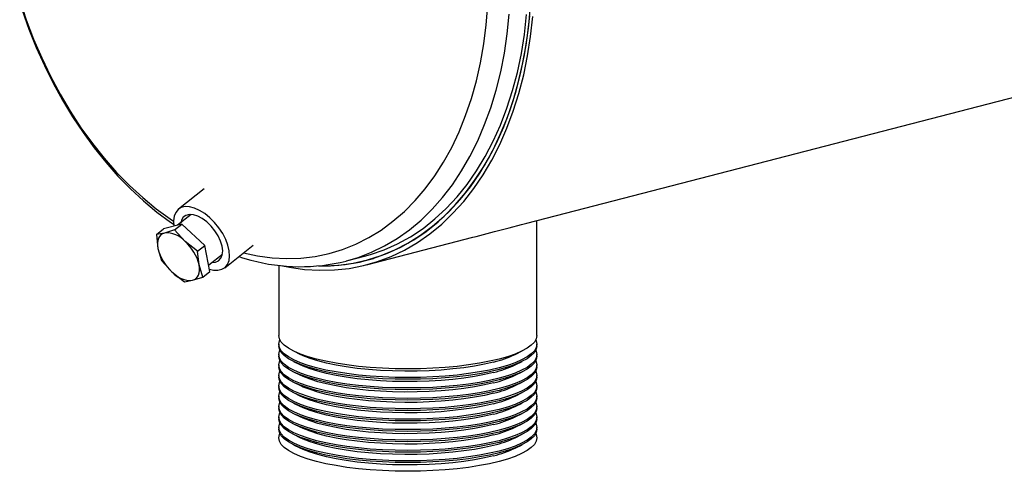
# Model space of a CAD drawing. Units: inches. Extents: x 3 to 63, y 3 to 47.3.
# Drawn here: x 38.6 to 49.5, y 32.7 to 37.7 of the extents above; entities that cross this region are included whole.
import ezdxf

# ---------------------------------------------------------------- set-up
doc = ezdxf.new("R2010")
doc.units = ezdxf.units.IN
doc.header["$LTSCALE"] = 6
doc.header["$MEASUREMENT"] = 0

msp = doc.modelspace()

# ---------------------------------------------------------------- linework, layer by layer
at = {"color": 7, "linetype": 'Continuous', "lineweight": 25}
for p, q in [((44.2204, 35.4211), (59.0551, 39.2606)), ((40.6288, 35.8049), (40.3422, 35.5786)), ((40.4831, 35.5195), (40.3316, 35.3998)), ((44.3337, 34.1724), (44.3337, 35.4504)), ((40.0959, 35.2962), (40.1765, 35.3599)), ((40.3782, 35.4118), (40.1765, 35.3599)), ((40.2976, 35.3481), (40.1851, 35.313)), ((40.2976, 35.3481), (40.3782, 35.4118)), ((40.415, 35.2204), (40.2976, 35.3481)), ((40.6363, 35.1748), (40.3782, 35.4118)), ((40.1851, 35.313), (40.0959, 35.2962)), ((40.0959, 35.2962), (40.1124, 35.1425)), ((40.5556, 35.1111), (40.415, 35.2204)), ((42.4381, 34.9598), (43.6216, 35.2661)), ((40.1124, 35.1425), (40.1522, 35.0072)), ((40.5556, 35.1111), (40.6363, 35.1748)), ((40.5722, 34.9574), (40.5556, 35.1111)), ((40.6927, 34.8858), (40.6363, 35.1748)), ((40.8566, 34.9272), (41.1751, 35.1787)), ((40.1522, 35.0072), (40.2697, 34.8795)), ((40.6787, 34.9572), (40.8317, 35.078)), ((42.2087, 35.0014), (42.2139, 35.0028)), ((42.2139, 35.0028), (42.4136, 35.0544)), ((42.4255, 35.0082), (42.5138, 35.031)), ((40.2697, 34.8795), (40.4103, 34.7701)), ((40.612, 34.8221), (40.5722, 34.9574)), ((40.612, 34.8221), (40.6927, 34.8858)), ((41.4587, 34.9543), (41.4587, 34.1724)), ((40.4103, 34.7701), (40.4996, 34.7869)), ((40.4996, 34.7869), (40.612, 34.8221)), ((41.4587, 34.0758), (41.4587, 34.0565)), ((41.6229, 33.9998), (41.6996, 33.9619)), ((44.0928, 33.9619), (44.1696, 33.9998)), ((44.3337, 34.0565), (44.3337, 34.0758)), ((41.4587, 33.9599), (41.4587, 33.9406)), ((44.3337, 33.9406), (44.3337, 33.9599)), ((41.4587, 33.844), (41.4587, 33.8247)), ((41.6229, 33.8839), (41.6996, 33.846)), ((44.0928, 33.846), (44.1696, 33.8839)), ((44.3337, 33.8247), (44.3337, 33.844)), ((41.4587, 33.7281), (41.4587, 33.7088)), ((41.6229, 33.7679), (41.6996, 33.7301)), ((44.0928, 33.7301), (44.1696, 33.7679)), ((44.3337, 33.7088), (44.3337, 33.7281)), ((41.4587, 33.6122), (41.4587, 33.5929)), ((41.6229, 33.652), (41.6996, 33.6141)), ((44.0928, 33.6141), (44.1696, 33.652)), ((44.3337, 33.5929), (44.3337, 33.6122)), ((41.4587, 33.4963), (41.4587, 33.477)), ((41.6229, 33.5361), (41.6996, 33.4982)), ((44.0928, 33.4982), (44.1696, 33.5361)), ((44.3337, 33.477), (44.3337, 33.4963)), ((41.4587, 33.3804), (41.4587, 33.3611)), ((41.6229, 33.4202), (41.6996, 33.3823)), ((44.0928, 33.3823), (44.1696, 33.4202)), ((44.3337, 33.3611), (44.3337, 33.3804)), ((41.4587, 33.2645), (41.4587, 33.2452)), ((41.6229, 33.3043), (41.6996, 33.2664)), ((44.0928, 33.2664), (44.1696, 33.3043)), ((44.3337, 33.2452), (44.3337, 33.2645)), ((41.4587, 33.1486), (41.4587, 33.1292)), ((41.6229, 33.1884), (41.6996, 33.1505)), ((44.0928, 33.1505), (44.1696, 33.1884)), ((44.3337, 33.1292), (44.3337, 33.1486)), ((41.6229, 33.0725), (41.6996, 33.0346)), ((44.0928, 33.0346), (44.1696, 33.0725)), ((41.6229, 32.9566), (41.6996, 32.9187)), ((44.0928, 32.9187), (44.1696, 32.9566))]:
    msp.add_line(p, q, dxfattribs=at)
at = {"color": 7, "linetype": 'Continuous', "lineweight": 25, "flags": 128}
for points in [[(38.5734, 37.9062), (38.6466, 37.6871), (38.7285, 37.4722), (38.8187, 37.2622), (38.917, 37.0577), (39.0229, 36.8597), (39.136, 36.6687), (39.2561, 36.4855), (39.3826, 36.3106), (39.5151, 36.1448), (39.6531, 35.9887), (39.7961, 35.8427), (39.9437, 35.7075), (40.0952, 35.5834), (40.2502, 35.471), (40.2873, 35.4461)], [(41.0671, 35.0935), (41.2207, 35.0604), (41.3838, 35.0382), (41.5457, 35.0297), (41.7059, 35.0347), (41.8638, 35.0534), (42.0188, 35.0856), (42.1703, 35.1312), (42.3178, 35.19), (42.4609, 35.262), (42.5989, 35.3467), (42.7314, 35.4439), (42.8579, 35.5532), (42.9779, 35.6743), (43.0911, 35.8067), (43.197, 35.95), (43.2952, 36.1036), (43.3855, 36.2669), (43.4673, 36.4395), (43.5406, 36.6206), (43.605, 36.8096), (43.6602, 37.0059), (43.7061, 37.2088), (43.7426, 37.4174), (43.7694, 37.6312), (43.7865, 37.8493)], [(41.9142, 34.9476), (41.9639, 34.9475), (42.1274, 34.956), (42.2884, 34.978), (42.4464, 35.0137), (42.6008, 35.0627), (42.7512, 35.125), (42.8969, 35.2004), (43.0376, 35.2885), (43.1727, 35.3891), (43.3018, 35.5018), (43.4243, 35.6263), (43.54, 35.7621), (43.6484, 35.9088), (43.749, 36.0658), (43.8417, 36.2327), (43.9261, 36.4087), (44.0018, 36.5934), (44.0686, 36.7862), (44.1263, 36.9862), (44.1747, 37.1929), (44.2136, 37.4056), (44.2429, 37.6235), (44.2625, 37.8458)], [(38.6016, 37.7938), (38.6761, 37.5841), (38.7585, 37.3784), (38.8485, 37.1772), (38.9459, 36.9813), (39.0504, 36.7912), (39.1617, 36.6075), (39.2795, 36.4307), (39.4034, 36.2615), (39.5331, 36.1004), (39.6682, 35.9478), (39.8084, 35.8044), (39.9532, 35.6705), (40.1021, 35.5467), (40.2548, 35.4334), (40.2941, 35.4076)], [(41.9045, 34.9456), (42.0367, 34.9474), (42.1996, 34.9619), (42.3598, 34.9901), (42.5167, 35.0319), (42.6699, 35.0871), (42.8187, 35.1556), (42.9626, 35.237), (43.1012, 35.3312), (43.234, 35.4377), (43.3605, 35.5563), (43.4802, 35.6865), (43.5929, 35.8278), (43.698, 35.9799), (43.7952, 36.1421), (43.8842, 36.3139), (43.9647, 36.4947), (44.0364, 36.6839), (44.0991, 36.8808), (44.1525, 37.0848), (44.1964, 37.2951), (44.2307, 37.5111), (44.2553, 37.7319)], [(42.2139, 35.0028), (42.3418, 35.0408), (42.4921, 35.0986), (42.6379, 35.1695), (42.7788, 35.2531), (42.9142, 35.3492), (43.0439, 35.4575), (43.1672, 35.5775), (43.2837, 35.7089), (43.3931, 35.8512), (43.495, 36.004), (43.5891, 36.1666), (43.6749, 36.3386), (43.7522, 36.5194), (43.8208, 36.7082), (43.8804, 36.9045), (43.9308, 37.1076), (43.9718, 37.3168), (44.0033, 37.5314), (44.0252, 37.7506)], [(42.4136, 35.0544), (42.482, 35.0736), (42.6349, 35.1267), (42.7834, 35.1931), (42.9272, 35.2725), (43.0657, 35.3648), (43.1983, 35.4695), (43.3248, 35.5862), (43.4445, 35.7147), (43.5571, 35.8543), (43.6623, 36.0047), (43.7596, 36.1653), (43.8486, 36.3356), (43.9292, 36.5149), (44.0009, 36.7027), (44.0636, 36.8982), (44.117, 37.1009), (44.161, 37.3099), (44.1954, 37.5245), (44.22, 37.7441)], [(41.5013, 34.9473), (41.5796, 34.9318), (41.7475, 34.9084), (41.9143, 34.8986), (42.0793, 34.9024), (42.2422, 34.9198), (42.4021, 34.9508), (42.5588, 34.9953), (42.7115, 35.053), (42.8599, 35.1239), (43.0034, 35.2076), (43.1414, 35.3039), (43.2737, 35.4125), (43.3996, 35.5329), (43.5188, 35.6649), (43.6308, 35.8078), (43.7354, 35.9614), (43.8321, 36.1249), (43.9206, 36.298), (44.0006, 36.4799), (44.0718, 36.6701), (44.134, 36.868), (44.1871, 37.0728), (44.2307, 37.2839), (44.2648, 37.5005), (44.2893, 37.722)], [(40.6876, 34.912), (40.7323, 34.9012), (40.7819, 34.8992), (40.8253, 34.9092), (40.861, 34.9309), (40.8878, 34.9636), (40.9048, 35.0061), (40.9114, 35.057), (40.9074, 35.1146), (40.8928, 35.177), (40.8683, 35.2419), (40.8346, 35.3071), (40.7929, 35.3706), (40.7447, 35.43), (40.6914, 35.4834), (40.6351, 35.5289), (40.5775, 35.5651), (40.5206, 35.5906), (40.4665, 35.6046), (40.4169, 35.6066), (40.3735, 35.5966), (40.3377, 35.5749), (40.3109, 35.5422), (40.2939, 35.4997), (40.2874, 35.4488), (40.2914, 35.3912), (40.2917, 35.3895)], [(40.7156, 34.9863), (40.7555, 34.9896), (40.7896, 35.0051), (40.8148, 35.0321), (40.83, 35.0695), (40.8343, 35.1155), (40.8277, 35.1679), (40.8104, 35.2242), (40.7832, 35.2819), (40.7475, 35.3383), (40.7048, 35.3906), (40.6572, 35.4365), (40.6068, 35.4739), (40.5562, 35.5009), (40.5075, 35.5163), (40.4632, 35.5194), (40.4252, 35.51), (40.3953, 35.4886), (40.375, 35.4562), (40.3671, 35.4278)], [(43.6216, 35.2662), (43.6577, 35.2754), (43.8602, 35.3283), (44.0257, 35.3712), (44.1646, 35.4068), (44.2204, 35.4212)], [(40.1851, 35.313), (40.1637, 35.3049), (40.1453, 35.2924), (40.1302, 35.2757), (40.1188, 35.2553), (40.1113, 35.2312), (40.1076, 35.2041), (40.108, 35.1744), (40.1124, 35.1425)], [(41.0138, 35.0513), (41.0562, 35.037), (41.149, 35.0109)], [(40.4996, 34.7869), (40.521, 34.795), (40.5394, 34.8075), (40.5544, 34.8242), (40.5658, 34.8447), (40.5734, 34.8687), (40.577, 34.8958), (40.5766, 34.9255), (40.5722, 34.9574)], [(43.9127, 33.9094), (43.8082, 33.8848), (43.6949, 33.8631), (43.5739, 33.8443), (43.4464, 33.8287), (43.3135, 33.8164), (43.1767, 33.8075), (43.0371, 33.8022), (42.8962, 33.8004), (42.7553, 33.8022), (42.6158, 33.8075), (42.479, 33.8164), (42.3461, 33.8287), (42.2186, 33.8443), (42.0976, 33.8631), (41.9843, 33.8848), (41.8798, 33.9094), (41.785, 33.9364), (41.701, 33.9657), (41.6285, 33.9971), (41.5682, 34.0301), (41.5206, 34.0644), (41.4864, 34.0999), (41.4657, 34.136), (41.4587, 34.1724)], [(43.9127, 33.8128), (43.8082, 33.7882), (43.6949, 33.7665), (43.5739, 33.7477), (43.4464, 33.7321), (43.3135, 33.7198), (43.1767, 33.7109), (43.0371, 33.7056), (42.8962, 33.7038), (42.7553, 33.7056), (42.6158, 33.7109), (42.479, 33.7198), (42.3461, 33.7321), (42.2186, 33.7477), (42.0976, 33.7665), (41.9843, 33.7882), (41.8798, 33.8128), (41.785, 33.8398), (41.701, 33.8691), (41.6285, 33.9005), (41.5682, 33.9335), (41.5206, 33.9678), (41.4864, 34.0033), (41.4657, 34.0394), (41.4587, 34.0758), (41.4657, 34.1123), (41.4709, 34.1241)], [(44.3337, 34.1724), (44.3268, 34.136), (44.3061, 34.0999), (44.2718, 34.0644), (44.2243, 34.0301), (44.164, 33.9971), (44.0915, 33.9657), (44.0074, 33.9364), (43.9127, 33.9094)], [(44.3216, 34.1241), (44.3268, 34.1123), (44.3337, 34.0758), (44.3268, 34.0394), (44.3061, 34.0033), (44.2718, 33.9678), (44.2243, 33.9335), (44.164, 33.9005), (44.0915, 33.8691), (44.0074, 33.8398), (43.9127, 33.8128)], [(43.9127, 33.7934), (43.8082, 33.7689), (43.6949, 33.7472), (43.5739, 33.7284), (43.4464, 33.7128), (43.3135, 33.7005), (43.1767, 33.6916), (43.0371, 33.6863), (42.8962, 33.6845), (42.7553, 33.6863), (42.6158, 33.6916), (42.479, 33.7005), (42.3461, 33.7128), (42.2186, 33.7284), (42.0976, 33.7472), (41.9843, 33.7689), (41.8798, 33.7934), (41.785, 33.8205), (41.701, 33.8498), (41.6285, 33.8811), (41.5682, 33.9142), (41.5206, 33.9485), (41.4864, 33.9839), (41.4657, 34.0201), (41.4587, 34.0565)], [(43.9127, 33.6969), (43.8082, 33.6723), (43.6949, 33.6506), (43.5739, 33.6318), (43.4464, 33.6162), (43.3135, 33.6039), (43.1767, 33.595), (43.0371, 33.5897), (42.8962, 33.5879), (42.7553, 33.5897), (42.6158, 33.595), (42.479, 33.6039), (42.3461, 33.6162), (42.2186, 33.6318), (42.0976, 33.6506), (41.9843, 33.6723), (41.8798, 33.6969), (41.785, 33.7239), (41.701, 33.7532), (41.6285, 33.7846), (41.5682, 33.8176), (41.5206, 33.8519), (41.4864, 33.8874), (41.4657, 33.9235), (41.4587, 33.9599), (41.4657, 33.9964), (41.4709, 34.0082)], [(44.3337, 34.0565), (44.3268, 34.0201), (44.3061, 33.9839), (44.2718, 33.9485), (44.2243, 33.9142), (44.164, 33.8811), (44.0915, 33.8498), (44.0074, 33.8205), (43.9127, 33.7934)], [(44.3216, 34.0082), (44.3268, 33.9964), (44.3337, 33.9599), (44.3268, 33.9235), (44.3061, 33.8874), (44.2718, 33.8519), (44.2243, 33.8176), (44.164, 33.7846), (44.0915, 33.7532), (44.0074, 33.7239), (43.9127, 33.6969)], [(43.9127, 33.6775), (43.8082, 33.653), (43.6949, 33.6313), (43.5739, 33.6125), (43.4464, 33.5969), (43.3135, 33.5846), (43.1767, 33.5757), (43.0371, 33.5704), (42.8962, 33.5686), (42.7553, 33.5704), (42.6158, 33.5757), (42.479, 33.5846), (42.3461, 33.5969), (42.2186, 33.6125), (42.0976, 33.6313), (41.9843, 33.653), (41.8798, 33.6775), (41.785, 33.7046), (41.701, 33.7339), (41.6285, 33.7652), (41.5682, 33.7982), (41.5206, 33.8326), (41.4864, 33.868), (41.4657, 33.9042), (41.4587, 33.9406)], [(43.9127, 33.5809), (43.8082, 33.5564), (43.6949, 33.5347), (43.5739, 33.5159), (43.4464, 33.5003), (43.3135, 33.488), (43.1767, 33.4791), (43.0371, 33.4738), (42.8962, 33.472), (42.7553, 33.4738), (42.6158, 33.4791), (42.479, 33.488), (42.3461, 33.5003), (42.2186, 33.5159), (42.0976, 33.5347), (41.9843, 33.5564), (41.8798, 33.5809), (41.785, 33.608), (41.701, 33.6373), (41.6285, 33.6686), (41.5682, 33.7016), (41.5206, 33.736), (41.4864, 33.7714), (41.4657, 33.8076), (41.4587, 33.844), (41.4657, 33.8805), (41.4709, 33.8923)], [(43.8515, 33.8769), (43.7499, 33.8532), (43.6396, 33.8322), (43.5217, 33.8142), (43.3974, 33.7995), (43.2679, 33.788), (43.1346, 33.78), (42.9988, 33.7755), (42.862, 33.7746), (42.7256, 33.7773), (42.5909, 33.7836), (42.4593, 33.7933), (42.3322, 33.8064), (42.2109, 33.8228), (42.0967, 33.8423), (41.9906, 33.8647), (41.8939, 33.8898), (41.8074, 33.9172), (41.7321, 33.9468), (41.6996, 33.9619)], [(44.3337, 33.9406), (44.3268, 33.9042), (44.3061, 33.868), (44.2718, 33.8326), (44.2243, 33.7982), (44.164, 33.7652), (44.0915, 33.7339), (44.0074, 33.7046), (43.9127, 33.6775)], [(44.3216, 33.8923), (44.3268, 33.8805), (44.3337, 33.844), (44.3268, 33.8076), (44.3061, 33.7714), (44.2718, 33.736), (44.2243, 33.7016), (44.164, 33.6686), (44.0915, 33.6373), (44.0074, 33.608), (43.9127, 33.5809)], [(43.9127, 33.5616), (43.8082, 33.5371), (43.6949, 33.5154), (43.5739, 33.4966), (43.4464, 33.481), (43.3135, 33.4687), (43.1767, 33.4598), (43.0371, 33.4544), (42.8962, 33.4527), (42.7553, 33.4544), (42.6158, 33.4598), (42.479, 33.4687), (42.3461, 33.481), (42.2186, 33.4966), (42.0976, 33.5154), (41.9843, 33.5371), (41.8798, 33.5616), (41.785, 33.5887), (41.701, 33.618), (41.6285, 33.6493), (41.5682, 33.6823), (41.5206, 33.7167), (41.4864, 33.7521), (41.4657, 33.7882), (41.4587, 33.8247)], [(43.8515, 33.761), (43.7499, 33.7373), (43.6396, 33.7163), (43.5217, 33.6983), (43.3974, 33.6835), (43.2679, 33.6721), (43.1346, 33.6641), (42.9988, 33.6596), (42.862, 33.6587), (42.7256, 33.6614), (42.5909, 33.6676), (42.4593, 33.6774), (42.3322, 33.6905), (42.2109, 33.7069), (42.0967, 33.7264), (41.9906, 33.7488), (41.8939, 33.7738), (41.8074, 33.8013), (41.7321, 33.8309), (41.6996, 33.846)], [(44.3337, 33.8247), (44.3268, 33.7882), (44.3061, 33.7521), (44.2718, 33.7167), (44.2243, 33.6823), (44.164, 33.6493), (44.0915, 33.618), (44.0074, 33.5887), (43.9127, 33.5616)], [(43.9127, 33.465), (43.8082, 33.4405), (43.6949, 33.4188), (43.5739, 33.4), (43.4464, 33.3844), (43.3135, 33.3721), (43.1767, 33.3632), (43.0371, 33.3579), (42.8962, 33.3561), (42.7553, 33.3579), (42.6158, 33.3632), (42.479, 33.3721), (42.3461, 33.3844), (42.2186, 33.4), (42.0976, 33.4188), (41.9843, 33.4405), (41.8798, 33.465), (41.785, 33.4921), (41.701, 33.5214), (41.6285, 33.5527), (41.5682, 33.5857), (41.5206, 33.6201), (41.4864, 33.6555), (41.4657, 33.6916), (41.4587, 33.7281), (41.4657, 33.7646), (41.4709, 33.7764)], [(43.9127, 33.4457), (43.8082, 33.4212), (43.6949, 33.3994), (43.5739, 33.3807), (43.4464, 33.3651), (43.3135, 33.3528), (43.1767, 33.3439), (43.0371, 33.3385), (42.8962, 33.3367), (42.7553, 33.3385), (42.6158, 33.3439), (42.479, 33.3528), (42.3461, 33.3651), (42.2186, 33.3807), (42.0976, 33.3994), (41.9843, 33.4212), (41.8798, 33.4457), (41.785, 33.4728), (41.701, 33.5021), (41.6285, 33.5334), (41.5682, 33.5664), (41.5206, 33.6008), (41.4864, 33.6362), (41.4657, 33.6723), (41.4587, 33.7088)], [(43.8515, 33.6451), (43.7499, 33.6213), (43.6396, 33.6004), (43.5217, 33.5824), (43.3974, 33.5676), (43.2679, 33.5562), (43.1346, 33.5482), (42.9988, 33.5437), (42.862, 33.5428), (42.7256, 33.5455), (42.5909, 33.5517), (42.4593, 33.5615), (42.3322, 33.5746), (42.2109, 33.591), (42.0967, 33.6105), (41.9906, 33.6329), (41.8939, 33.6579), (41.8074, 33.6854), (41.7321, 33.715), (41.6996, 33.7301)], [(44.3216, 33.7764), (44.3268, 33.7646), (44.3337, 33.7281), (44.3268, 33.6916), (44.3061, 33.6555), (44.2718, 33.6201), (44.2243, 33.5857), (44.164, 33.5527), (44.0915, 33.5214), (44.0074, 33.4921), (43.9127, 33.465)], [(44.3337, 33.7088), (44.3268, 33.6723), (44.3061, 33.6362), (44.2718, 33.6008), (44.2243, 33.5664), (44.164, 33.5334), (44.0915, 33.5021), (44.0074, 33.4728), (43.9127, 33.4457)], [(43.9127, 33.3491), (43.8082, 33.3246), (43.6949, 33.3029), (43.5739, 33.2841), (43.4464, 33.2685), (43.3135, 33.2562), (43.1767, 33.2473), (43.0371, 33.2419), (42.8962, 33.2402), (42.7553, 33.2419), (42.6158, 33.2473), (42.479, 33.2562), (42.3461, 33.2685), (42.2186, 33.2841), (42.0976, 33.3029), (41.9843, 33.3246), (41.8798, 33.3491), (41.785, 33.3762), (41.701, 33.4055), (41.6285, 33.4368), (41.5682, 33.4698), (41.5206, 33.5042), (41.4864, 33.5396), (41.4657, 33.5757), (41.4587, 33.6122), (41.4657, 33.6487), (41.4709, 33.6605)], [(43.9127, 33.3298), (43.8082, 33.3053), (43.6949, 33.2835), (43.5739, 33.2648), (43.4464, 33.2492), (43.3135, 33.2369), (43.1767, 33.228), (43.0371, 33.2226), (42.8962, 33.2208), (42.7553, 33.2226), (42.6158, 33.228), (42.479, 33.2369), (42.3461, 33.2492), (42.2186, 33.2648), (42.0976, 33.2835), (41.9843, 33.3053), (41.8798, 33.3298), (41.785, 33.3569), (41.701, 33.3862), (41.6285, 33.4175), (41.5682, 33.4505), (41.5206, 33.4849), (41.4864, 33.5203), (41.4657, 33.5564), (41.4587, 33.5929)], [(43.8515, 33.5292), (43.7499, 33.5054), (43.6396, 33.4845), (43.5217, 33.4665), (43.3974, 33.4517), (43.2679, 33.4403), (43.1346, 33.4323), (42.9988, 33.4278), (42.862, 33.4269), (42.7256, 33.4296), (42.5909, 33.4358), (42.4593, 33.4456), (42.3322, 33.4587), (42.2109, 33.4751), (42.0967, 33.4946), (41.9906, 33.517), (41.8939, 33.542), (41.8074, 33.5695), (41.7321, 33.599), (41.6996, 33.6141)], [(44.3216, 33.6605), (44.3268, 33.6487), (44.3337, 33.6122), (44.3268, 33.5757), (44.3061, 33.5396), (44.2718, 33.5042), (44.2243, 33.4698), (44.164, 33.4368), (44.0915, 33.4055), (44.0074, 33.3762), (43.9127, 33.3491)], [(44.3337, 33.5929), (44.3268, 33.5564), (44.3061, 33.5203), (44.2718, 33.4849), (44.2243, 33.4505), (44.164, 33.4175), (44.0915, 33.3862), (44.0074, 33.3569), (43.9127, 33.3298)], [(43.9127, 33.2332), (43.8082, 33.2087), (43.6949, 33.1869), (43.5739, 33.1682), (43.4464, 33.1526), (43.3135, 33.1403), (43.1767, 33.1314), (43.0371, 33.126), (42.8962, 33.1242), (42.7553, 33.126), (42.6158, 33.1314), (42.479, 33.1403), (42.3461, 33.1526), (42.2186, 33.1682), (42.0976, 33.1869), (41.9843, 33.2087), (41.8798, 33.2332), (41.785, 33.2603), (41.701, 33.2896), (41.6285, 33.3209), (41.5682, 33.3539), (41.5206, 33.3883), (41.4864, 33.4237), (41.4657, 33.4598), (41.4587, 33.4963), (41.4657, 33.5328), (41.4709, 33.5446)], [(43.9127, 33.2139), (43.8082, 33.1894), (43.6949, 33.1676), (43.5739, 33.1489), (43.4464, 33.1332), (43.3135, 33.1209), (43.1767, 33.1121), (43.0371, 33.1067), (42.8962, 33.1049), (42.7553, 33.1067), (42.6158, 33.1121), (42.479, 33.1209), (42.3461, 33.1332), (42.2186, 33.1489), (42.0976, 33.1676), (41.9843, 33.1894), (41.8798, 33.2139), (41.785, 33.2409), (41.701, 33.2703), (41.6285, 33.3016), (41.5682, 33.3346), (41.5206, 33.369), (41.4864, 33.4044), (41.4657, 33.4405), (41.4587, 33.477)], [(43.8515, 33.4133), (43.7499, 33.3895), (43.6396, 33.3686), (43.5217, 33.3506), (43.3974, 33.3358), (43.2679, 33.3244), (43.1346, 33.3163), (42.9988, 33.3119), (42.862, 33.311), (42.7256, 33.3137), (42.5909, 33.3199), (42.4593, 33.3297), (42.3322, 33.3428), (42.2109, 33.3592), (42.0967, 33.3787), (41.9906, 33.4011), (41.8939, 33.4261), (41.8074, 33.4536), (41.7321, 33.4831), (41.6996, 33.4982)], [(44.3216, 33.5446), (44.3268, 33.5328), (44.3337, 33.4963), (44.3268, 33.4598), (44.3061, 33.4237), (44.2718, 33.3883), (44.2243, 33.3539), (44.164, 33.3209), (44.0915, 33.2896), (44.0074, 33.2603), (43.9127, 33.2332)], [(44.3337, 33.477), (44.3268, 33.4405), (44.3061, 33.4044), (44.2718, 33.369), (44.2243, 33.3346), (44.164, 33.3016), (44.0915, 33.2703), (44.0074, 33.2409), (43.9127, 33.2139)], [(43.9127, 33.1173), (43.8082, 33.0928), (43.6949, 33.071), (43.5739, 33.0523), (43.4464, 33.0366), (43.3135, 33.0243), (43.1767, 33.0155), (43.0371, 33.0101), (42.8962, 33.0083), (42.7553, 33.0101), (42.6158, 33.0155), (42.479, 33.0243), (42.3461, 33.0366), (42.2186, 33.0523), (42.0976, 33.071), (41.9843, 33.0928), (41.8798, 33.1173), (41.785, 33.1444), (41.701, 33.1737), (41.6285, 33.205), (41.5682, 33.238), (41.5206, 33.2724), (41.4864, 33.3078), (41.4657, 33.3439), (41.4587, 33.3804), (41.4657, 33.4168), (41.4709, 33.4287)], [(43.9127, 33.098), (43.8082, 33.0735), (43.6949, 33.0517), (43.5739, 33.0329), (43.4464, 33.0173), (43.3135, 33.005), (43.1767, 32.9962), (43.0371, 32.9908), (42.8962, 32.989), (42.7553, 32.9908), (42.6158, 32.9962), (42.479, 33.005), (42.3461, 33.0173), (42.2186, 33.0329), (42.0976, 33.0517), (41.9843, 33.0735), (41.8798, 33.098), (41.785, 33.125), (41.701, 33.1544), (41.6285, 33.1857), (41.5682, 33.2187), (41.5206, 33.2531), (41.4864, 33.2885), (41.4657, 33.3246), (41.4587, 33.3611)], [(43.8515, 33.2974), (43.7499, 33.2736), (43.6396, 33.2527), (43.5217, 33.2347), (43.3974, 33.2199), (43.2679, 33.2084), (43.1346, 33.2004), (42.9988, 33.196), (42.862, 33.1951), (42.7256, 33.1978), (42.5909, 33.204), (42.4593, 33.2137), (42.3322, 33.2269), (42.2109, 33.2433), (42.0967, 33.2628), (41.9906, 33.2852), (41.8939, 33.3102), (41.8074, 33.3376), (41.7321, 33.3672), (41.6996, 33.3823)], [(44.3216, 33.4287), (44.3268, 33.4168), (44.3337, 33.3804), (44.3268, 33.3439), (44.3061, 33.3078), (44.2718, 33.2724), (44.2243, 33.238), (44.164, 33.205), (44.0915, 33.1737), (44.0074, 33.1444), (43.9127, 33.1173)], [(44.3337, 33.3611), (44.3268, 33.3246), (44.3061, 33.2885), (44.2718, 33.2531), (44.2243, 33.2187), (44.164, 33.1857), (44.0915, 33.1544), (44.0074, 33.125), (43.9127, 33.098)], [(43.9127, 33.0014), (43.8082, 32.9769), (43.6949, 32.9551), (43.5739, 32.9363), (43.4464, 32.9207), (43.3135, 32.9084), (43.1767, 32.8996), (43.0371, 32.8942), (42.8962, 32.8924), (42.7553, 32.8942), (42.6158, 32.8996), (42.479, 32.9084), (42.3461, 32.9207), (42.2186, 32.9363), (42.0976, 32.9551), (41.9843, 32.9769), (41.8798, 33.0014), (41.785, 33.0284), (41.701, 33.0578), (41.6285, 33.0891), (41.5682, 33.1221), (41.5206, 33.1565), (41.4864, 33.1919), (41.4657, 33.228), (41.4587, 33.2645), (41.4657, 33.3009), (41.4709, 33.3128)], [(43.9127, 32.9821), (43.8082, 32.9576), (43.6949, 32.9358), (43.5739, 32.917), (43.4464, 32.9014), (43.3135, 32.8891), (43.1767, 32.8802), (43.0371, 32.8749), (42.8962, 32.8731), (42.7553, 32.8749), (42.6158, 32.8802), (42.479, 32.8891), (42.3461, 32.9014), (42.2186, 32.917), (42.0976, 32.9358), (41.9843, 32.9576), (41.8798, 32.9821), (41.785, 33.0091), (41.701, 33.0384), (41.6285, 33.0698), (41.5682, 33.1028), (41.5206, 33.1371), (41.4864, 33.1726), (41.4657, 33.2087), (41.4587, 33.2452)], [(43.8515, 33.1814), (43.7499, 33.1577), (43.6396, 33.1367), (43.5217, 33.1188), (43.3974, 33.104), (43.2679, 33.0925), (43.1346, 33.0845), (42.9988, 33.08), (42.862, 33.0792), (42.7256, 33.0818), (42.5909, 33.0881), (42.4593, 33.0978), (42.3322, 33.111), (42.2109, 33.1274), (42.0967, 33.1469), (41.9906, 33.1692), (41.8939, 33.1943), (41.8074, 33.2217), (41.7321, 33.2513), (41.6996, 33.2664)], [(44.3216, 33.3128), (44.3268, 33.3009), (44.3337, 33.2645), (44.3268, 33.228), (44.3061, 33.1919), (44.2718, 33.1565), (44.2243, 33.1221), (44.164, 33.0891), (44.0915, 33.0578), (44.0074, 33.0284), (43.9127, 33.0014)], [(44.3337, 33.2452), (44.3268, 33.2087), (44.3061, 33.1726), (44.2718, 33.1371), (44.2243, 33.1028), (44.164, 33.0698), (44.0915, 33.0384), (44.0074, 33.0091), (43.9127, 32.9821)], [(43.9127, 32.8855), (43.8082, 32.861), (43.6949, 32.8392), (43.5739, 32.8204), (43.4464, 32.8048), (43.3135, 32.7925), (43.1767, 32.7837), (43.0371, 32.7783), (42.8962, 32.7765), (42.7553, 32.7783), (42.6158, 32.7837), (42.479, 32.7925), (42.3461, 32.8048), (42.2186, 32.8204), (42.0976, 32.8392), (41.9843, 32.861), (41.8798, 32.8855), (41.785, 32.9125), (41.701, 32.9419), (41.6285, 32.9732), (41.5682, 33.0062), (41.5206, 33.0406), (41.4864, 33.076), (41.4657, 33.1121), (41.4587, 33.1486), (41.4657, 33.185), (41.4709, 33.1969)], [(43.9127, 32.8662), (43.8082, 32.8416), (43.6949, 32.8199), (43.5739, 32.8011), (43.4464, 32.7855), (43.3135, 32.7732), (43.1767, 32.7643), (43.0371, 32.759), (42.8962, 32.7572), (42.7553, 32.759), (42.6158, 32.7643), (42.479, 32.7732), (42.3461, 32.7855), (42.2186, 32.8011), (42.0976, 32.8199), (41.9843, 32.8416), (41.8798, 32.8662), (41.785, 32.8932), (41.701, 32.9225), (41.6285, 32.9539), (41.5682, 32.9869), (41.5206, 33.0212), (41.4864, 33.0567), (41.4657, 33.0928), (41.4587, 33.1292)], [(43.8515, 33.0655), (43.7499, 33.0418), (43.6396, 33.0208), (43.5217, 33.0029), (43.3974, 32.9881), (43.2679, 32.9766), (43.1346, 32.9686), (42.9988, 32.9641), (42.862, 32.9632), (42.7256, 32.9659), (42.5909, 32.9722), (42.4593, 32.9819), (42.3322, 32.9951), (42.2109, 33.0115), (42.0967, 33.0309), (41.9906, 33.0533), (41.8939, 33.0784), (41.8074, 33.1058), (41.7321, 33.1354), (41.6996, 33.1505)], [(44.3216, 33.1969), (44.3268, 33.185), (44.3337, 33.1486), (44.3268, 33.1121), (44.3061, 33.076), (44.2718, 33.0406), (44.2243, 33.0062), (44.164, 32.9732), (44.0915, 32.9419), (44.0074, 32.9125), (43.9127, 32.8855)], [(44.3337, 33.1292), (44.3268, 33.0928), (44.3061, 33.0567), (44.2718, 33.0212), (44.2243, 32.9869), (44.164, 32.9539), (44.0915, 32.9225), (44.0074, 32.8932), (43.9127, 32.8662)], [(43.9127, 32.7696), (43.8082, 32.745), (43.6949, 32.7233), (43.5739, 32.7045), (43.4464, 32.6889), (43.3135, 32.6766), (43.1767, 32.6677), (43.0371, 32.6624), (42.8962, 32.6606), (42.7553, 32.6624), (42.6158, 32.6677), (42.479, 32.6766), (42.3461, 32.6889), (42.2186, 32.7045), (42.0976, 32.7233), (41.9843, 32.745), (41.8798, 32.7696), (41.785, 32.7966), (41.701, 32.8259), (41.6285, 32.8573), (41.5682, 32.8903), (41.5206, 32.9246), (41.4864, 32.9601), (41.4657, 32.9962), (41.4587, 33.0326), (41.4657, 33.0691), (41.4709, 33.0809)], [(43.8515, 32.9496), (43.7499, 32.9259), (43.6396, 32.9049), (43.5217, 32.8869), (43.3974, 32.8722), (43.2679, 32.8607), (43.1346, 32.8527), (42.9988, 32.8482), (42.862, 32.8473), (42.7256, 32.85), (42.5909, 32.8563), (42.4593, 32.866), (42.3322, 32.8791), (42.2109, 32.8955), (42.0967, 32.915), (41.9906, 32.9374), (41.8939, 32.9625), (41.8074, 32.9899), (41.7321, 33.0195), (41.6996, 33.0346)], [(44.3216, 33.0809), (44.3268, 33.0691), (44.3337, 33.0326), (44.3268, 32.9962), (44.3061, 32.9601), (44.2718, 32.9246), (44.2243, 32.8903), (44.164, 32.8573), (44.0915, 32.8259), (44.0074, 32.7966), (43.9127, 32.7696)], [(43.8515, 32.8337), (43.7499, 32.81), (43.6396, 32.789), (43.5217, 32.771), (43.3974, 32.7563), (43.2679, 32.7448), (43.1346, 32.7368), (42.9988, 32.7323), (42.862, 32.7314), (42.7256, 32.7341), (42.5909, 32.7404), (42.4593, 32.7501), (42.3322, 32.7632), (42.2109, 32.7796), (42.0967, 32.7991), (41.9906, 32.8215), (41.8939, 32.8466), (41.8074, 32.874), (41.7321, 32.9036), (41.6996, 32.9187)]]:
    msp.add_lwpolyline(points, dxfattribs=at)
at = {"color": 7, "linetype": 'Continuous', "lineweight": 25}
for centre, radius, start, end in [((40.2076, 35.037), 0.2769, 41.49041, 94.65019), ((40.0732, 34.8376), 0.5132, 13.49609, 48.24021), ((40.6114, 35.2623), 0.5132, 193.49609, 228.24021), ((41.6964, 37.0411), 2.1027, 254.91089, 284.08675), ((40.4771, 35.0629), 0.2769, 221.49041, 274.65019), ((43.5497, 35.1197), 1.2789, 283.65047, 295.13406), ((43.5497, 35.0037), 1.2789, 283.65047, 295.13406), ((43.5497, 34.8878), 1.2789, 283.65047, 295.13406), ((43.5497, 34.7719), 1.2789, 283.65047, 295.13406), ((43.5497, 34.656), 1.2789, 283.65047, 295.13406), ((43.5497, 34.5401), 1.2789, 283.65047, 295.13406), ((43.5497, 34.4242), 1.2789, 283.65047, 295.13406), ((43.5497, 34.3083), 1.2789, 283.65047, 295.13406), ((43.5497, 34.1924), 1.2789, 283.65047, 295.13406), ((43.5497, 34.0765), 1.2789, 283.65047, 295.13406)]:
    msp.add_arc(centre, radius, start, end, dxfattribs=at)

doc.saveas('drawing.dxf')
